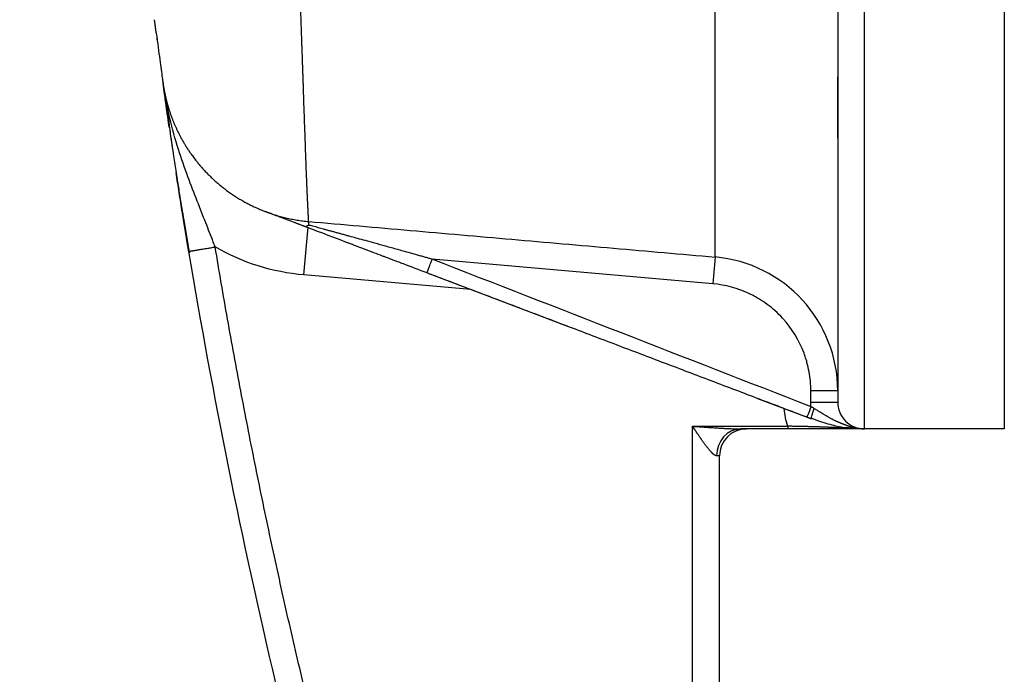
# Model space of a CAD drawing. Units: millimetres. Extents: x 1395 to 1989, y 456 to 876.
# Drawn here: x 1653 to 1672, y 758 to 770 of the extents above; entities that cross this region are included whole.
import ezdxf

# ---------------------------------------------------------------- set-up
doc = ezdxf.new("R2010")
doc.units = ezdxf.units.MM
doc.header["$LTSCALE"] = 65.395
doc.layers.get('0').update_dxf_attribs({"linetype": 'CONTINUOUS', "lineweight": 30})
doc.layers.add('Dim', color=3, linetype='CONTINUOUS', lineweight=15)

msp = doc.modelspace()

# ---------------------------------------------------------------- linework, layer by layer
at = {"linetype": 'Continuous', "lineweight": 25}
for p, q in [((1666.135, 765.884), (1666.135, 770.685)), ((1668.918, 762.685), (1668.918, 770.685)), ((1671.518, 770.685), (1671.518, 762.685)), ((1668.418, 768.094), (1668.418, 769.237)), ((1658.487, 765.55), (1658.565, 766.441)), ((1666.092, 765.386), (1660.873, 765.843)), ((1666.135, 765.884), (1666.092, 765.386)), ((1661.592, 765.278), (1658.487, 765.55)), ((1660.776, 765.588), (1663.388, 764.596)), ((1666.926, 763.251), (1667.847, 762.902)), ((1668.418, 763.394), (1667.918, 763.394)), ((1667.918, 763.185), (1667.918, 763.394)), ((1667.918, 763.185), (1668.418, 763.185)), ((1665.718, 755.435), (1665.718, 762.735)), ((1665.718, 762.735), (1667.487, 762.735)), ((1667.487, 762.685), (1666.611, 762.685)), ((1671.518, 762.685), (1668.918, 762.685)), ((1666.218, 762.185), (1666.164, 762.185)), ((1666.218, 755.435), (1666.218, 762.185))]:
    msp.add_line(p, q, dxfattribs=at)
for centre, radius, start, end in [((1774.949, 785.685, 0), 120.232, 189.10306, 189.42865), ((1774.949, 785.685, 0), 120.232, 189.42855, 197.24281), ((1665.918, 763.394, 0), 2.5, 0, 85), ((1668.918, 763.185, 0), 0.5, 179.9999, 270), ((1666.718, 762.185, 0), 0.5, 90, 180)]:
    msp.add_arc(centre, radius, start, end, dxfattribs=at)
msp.add_ellipse((1666.611, 762.185), major_axis=(0, 0.5), ratio=0.893029, start_param=0, end_param=1.570796, dxfattribs=at)
for points, degree, knots in [([(1658.574, 766.545), (1658.574, 766.545), (1658.574, 766.546), (1658.574, 766.546), (1658.574, 766.547), (1658.574, 766.548), (1658.574, 766.549), (1658.574, 766.55), (1658.573, 766.552), (1658.573, 766.554), (1658.573, 766.556), (1658.573, 766.559), (1658.573, 766.561), (1658.573, 766.564), (1658.573, 766.567), (1658.572, 766.571), (1658.572, 766.575), (1658.572, 766.579), (1658.572, 766.583), (1658.572, 766.587), (1658.571, 766.592), (1658.571, 766.597), (1658.571, 766.602), (1658.571, 766.608), (1658.57, 766.613), (1658.57, 766.619), (1658.57, 766.625), (1658.569, 766.632), (1658.569, 766.638), (1658.569, 766.645), (1658.568, 766.652), (1658.568, 766.66), (1658.568, 766.667), (1658.567, 766.675), (1658.567, 766.683), (1658.566, 766.691), (1658.566, 766.7), (1658.566, 766.708), (1658.565, 766.717), (1658.565, 766.727), (1658.564, 766.736), (1658.564, 766.746), (1658.563, 766.755), (1658.563, 766.766), (1658.562, 766.776), (1658.562, 766.786), (1658.561, 766.797), (1658.561, 766.808), (1658.56, 766.819), (1658.56, 766.831), (1658.559, 766.842), (1658.558, 766.854), (1658.558, 766.866), (1658.557, 766.878), (1658.557, 766.891), (1658.556, 766.904), (1658.556, 766.916), (1658.555, 766.93), (1658.554, 766.943), (1658.554, 766.956), (1658.553, 766.97), (1658.553, 766.984), (1658.552, 766.998), (1658.551, 767.012), (1658.551, 767.027), (1658.55, 767.042), (1658.549, 767.056), (1658.549, 767.072), (1658.548, 767.087), (1658.547, 767.102), (1658.547, 767.118), (1658.546, 767.134), (1658.545, 767.15), (1658.545, 767.166), (1658.544, 767.183), (1658.543, 767.199), (1658.542, 767.216), (1658.542, 767.233), (1658.541, 767.25), (1658.54, 767.267), (1658.54, 767.285), (1658.539, 767.303), (1658.538, 767.321), (1658.537, 767.339), (1658.537, 767.357), (1658.536, 767.375), (1658.532, 767.47), (1658.525, 767.658), (1658.514, 767.968), (1658.501, 768.325), (1658.492, 768.593), (1658.486, 768.742), (1658.486, 768.759), (1658.485, 768.777), (1658.485, 768.795), (1658.484, 768.815), (1658.483, 768.835), (1658.483, 768.855), (1658.482, 768.877), (1658.481, 768.899), (1658.481, 768.922), (1658.48, 768.945), (1658.479, 768.97), (1658.478, 768.995), (1658.477, 769.021), (1658.476, 769.048), (1658.476, 769.075), (1658.475, 769.104), (1658.474, 769.133), (1658.473, 769.163), (1658.472, 769.194), (1658.471, 769.225), (1658.47, 769.258), (1658.468, 769.291), (1658.467, 769.325), (1658.466, 769.36), (1658.465, 769.396), (1658.464, 769.433), (1658.462, 769.47), (1658.461, 769.508), (1658.46, 769.548), (1658.458, 769.588), (1658.457, 769.628), (1658.456, 769.67), (1658.454, 769.713), (1658.453, 769.756), (1658.451, 769.801), (1658.449, 769.846), (1658.448, 769.892), (1658.446, 769.939), (1658.444, 769.987), (1658.443, 770.035), (1658.441, 770.085), (1658.439, 770.135), (1658.437, 770.187), (1658.436, 770.239), (1658.434, 770.292), (1658.432, 770.345), (1658.43, 770.4), (1658.428, 770.455), (1658.426, 770.512), (1658.424, 770.569), (1658.422, 770.626), (1658.42, 770.665), (1658.42, 770.685)], 3, [0, 0, 0, 0, 0.005025, 0.010045, 0.015063, 0.020076, 0.025086, 0.030091, 0.035094, 0.040092, 0.045087, 0.050078, 0.055066, 0.060049, 0.06503, 0.070006, 0.074979, 0.079948, 0.084914, 0.089876, 0.094834, 0.099789, 0.10474, 0.109687, 0.114631, 0.119571, 0.124508, 0.129441, 0.134371, 0.139297, 0.144219, 0.149138, 0.154053, 0.158965, 0.163873, 0.168778, 0.173679, 0.178577, 0.183471, 0.188362, 0.19325, 0.198133, 0.203014, 0.207891, 0.212764, 0.217634, 0.2225, 0.227363, 0.232223, 0.237079, 0.241932, 0.246781, 0.251627, 0.25647, 0.261309, 0.266145, 0.270977, 0.275806, 0.280632, 0.285454, 0.290273, 0.295088, 0.2999, 0.304709, 0.309515, 0.314317, 0.319116, 0.323911, 0.328704, 0.333492, 0.338278, 0.34306, 0.347839, 0.352615, 0.357387, 0.362157, 0.366922, 0.371685, 0.376444, 0.3812, 0.385953, 0.390703, 0.395449, 0.400192, 0.404932, 0.409669, 0.414402, 0.47762, 0.543915, 0.613305, 0.685808, 0.688645, 0.691601, 0.694675, 0.697867, 0.701178, 0.704607, 0.708155, 0.711822, 0.715607, 0.71951, 0.723533, 0.727673, 0.731933, 0.736311, 0.740808, 0.745424, 0.750159, 0.755012, 0.759985, 0.765076, 0.770286, 0.775615, 0.781063, 0.78663, 0.792317, 0.798122, 0.804046, 0.81009, 0.816253, 0.822535, 0.828936, 0.835456, 0.842096, 0.848856, 0.855734, 0.862732, 0.86985, 0.877087, 0.884443, 0.891919, 0.899515, 0.90723, 0.915065, 0.92302, 0.931094, 0.939288, 0.947602, 0.956035, 0.964588, 0.973262, 0.982055, 0.990967, 1, 1, 1, 1]), ([(1655.738, 770.052), (1655.737, 770.061), (1655.734, 770.081), (1655.73, 770.11), (1655.726, 770.142), (1655.722, 770.174), (1655.718, 770.205), (1655.714, 770.237), (1655.71, 770.269), (1655.707, 770.29), (1655.706, 770.3)], 3, [0, 0, 0, 0, 0.109021, 0.237095, 0.364708, 0.491979, 0.619024, 0.745964, 0.872916, 1, 1, 1, 1]), ([(1655.738, 770.053), (1655.745, 770.005), (1655.751, 769.956), (1655.757, 769.909), (1655.758, 769.907)], 3, [0, 0, 0, 0, 0.954482, 1, 1, 1, 1]), ([(1655.738, 770.053), (1655.745, 770.005), (1655.762, 769.872), (1655.79, 769.666), (1655.818, 769.454), (1655.841, 769.284), (1655.856, 769.176), (1655.864, 769.12), (1655.871, 769.073), (1655.876, 769.042), (1655.878, 769.031)], 3, [0, 0, 0, 0, 0.094138, 0.269482, 0.445261, 0.622129, 0.8023, 0.923253, 0.974739, 1, 1, 1, 1]), ([(1655.878, 769.032), (1655.878, 769.03), (1655.88, 769.023), (1655.882, 769.011), (1655.884, 768.996), (1655.887, 768.98), (1655.89, 768.964), (1655.893, 768.948), (1655.897, 768.931), (1655.9, 768.914), (1655.904, 768.897), (1655.908, 768.879), (1655.912, 768.861), (1655.916, 768.843), (1655.921, 768.824), (1655.925, 768.805), (1655.93, 768.786), (1655.935, 768.767), (1655.941, 768.747), (1655.946, 768.726), (1655.952, 768.706), (1655.958, 768.685), (1655.965, 768.664), (1655.971, 768.643), (1655.978, 768.621), (1655.985, 768.599), (1655.992, 768.577), (1656, 768.554), (1656.008, 768.531), (1656.016, 768.508), (1656.025, 768.485), (1656.034, 768.461), (1656.043, 768.437), (1656.053, 768.413), (1656.063, 768.389), (1656.073, 768.364), (1656.084, 768.339), (1656.095, 768.314), (1656.106, 768.289), (1656.118, 768.263), (1656.13, 768.237), (1656.143, 768.211), (1656.156, 768.185), (1656.169, 768.159), (1656.183, 768.132), (1656.197, 768.106), (1656.212, 768.079), (1656.227, 768.052), (1656.243, 768.024), (1656.259, 767.997), (1656.276, 767.97), (1656.293, 767.942), (1656.31, 767.914), (1656.329, 767.886), (1656.347, 767.858), (1656.366, 767.83), (1656.386, 767.802), (1656.406, 767.774), (1656.427, 767.746), (1656.448, 767.718), (1656.47, 767.689), (1656.492, 767.661), (1656.515, 767.633), (1656.538, 767.604), (1656.563, 767.576), (1656.587, 767.548), (1656.612, 767.52), (1656.638, 767.491), (1656.665, 767.463), (1656.692, 767.435), (1656.72, 767.407), (1656.748, 767.38), (1656.777, 767.352), (1656.806, 767.324), (1656.837, 767.297), (1656.867, 767.27), (1656.899, 767.243), (1656.931, 767.216), (1656.964, 767.189), (1656.997, 767.163), (1657.031, 767.137), (1657.066, 767.111), (1657.102, 767.086), (1657.138, 767.061), (1657.174, 767.036), (1657.212, 767.011), (1657.25, 766.987), (1657.289, 766.963), (1657.328, 766.94), (1657.368, 766.917), (1657.409, 766.895), (1657.45, 766.873), (1657.492, 766.851), (1657.535, 766.83), (1657.579, 766.81), (1657.623, 766.79), (1657.667, 766.771), (1657.713, 766.752), (1657.759, 766.734), (1657.805, 766.716), (1657.852, 766.7), (1657.9, 766.683), (1657.949, 766.668), (1657.998, 766.653), (1658.047, 766.639), (1658.098, 766.626), (1658.148, 766.614), (1658.2, 766.602), (1658.252, 766.591), (1658.304, 766.581), (1658.357, 766.572), (1658.411, 766.564), (1658.465, 766.557), (1658.519, 766.551), (1658.555, 766.547), (1658.574, 766.545)], 3, [0, 0, 0, 0, 0.001387, 0.005236, 0.009177, 0.013209, 0.017332, 0.021546, 0.025852, 0.030249, 0.034737, 0.039317, 0.043988, 0.04875, 0.053604, 0.058548, 0.063584, 0.068712, 0.073931, 0.079241, 0.084642, 0.090134, 0.095718, 0.101393, 0.10716, 0.113018, 0.118967, 0.125007, 0.131139, 0.137362, 0.143676, 0.150082, 0.156578, 0.163167, 0.169846, 0.176617, 0.183479, 0.190432, 0.197477, 0.204613, 0.21184, 0.219159, 0.226568, 0.23407, 0.241662, 0.249346, 0.257121, 0.264987, 0.272945, 0.280994, 0.289134, 0.297365, 0.305688, 0.314102, 0.322608, 0.331204, 0.339892, 0.348671, 0.357542, 0.366504, 0.375557, 0.384702, 0.393937, 0.403264, 0.412683, 0.422192, 0.431793, 0.441485, 0.451269, 0.461144, 0.47111, 0.481167, 0.491316, 0.501556, 0.511887, 0.52231, 0.532824, 0.543429, 0.554126, 0.564913, 0.575792, 0.586763, 0.597824, 0.608977, 0.620222, 0.631557, 0.642984, 0.654502, 0.666111, 0.677812, 0.689604, 0.701487, 0.713462, 0.725528, 0.737685, 0.749934, 0.762273, 0.774704, 0.787227, 0.79984, 0.812545, 0.825341, 0.838229, 0.851208, 0.864278, 0.877439, 0.890692, 0.904036, 0.917471, 0.930998, 0.944616, 0.958325, 0.972125, 0.986017, 1, 1, 1, 1]), ([(1655.983, 768.288), (1655.973, 768.354), (1655.958, 768.458), (1655.939, 768.591), (1655.929, 768.659), (1655.924, 768.694), (1655.922, 768.712), (1655.92, 768.72), (1655.92, 768.725), (1655.919, 768.729), (1655.91, 768.796), (1655.897, 768.888), (1655.88, 769.004)], 3, [0, 0, 0, 0, 0.284136, 0.426204, 0.497239, 0.532756, 0.550514, 0.559393, 0.559393, 0.568273, 0.568273, 1, 1, 1, 1]), ([(1655.932, 768.722), (1655.95, 768.553), (1655.988, 768.245), (1656.054, 767.81), (1656.092, 767.558), (1656.108, 767.453)], 3, [0, 0, 0, 0, 0.456851, 0.780795, 1, 1, 1, 1]), ([(1656.835, 766.071), (1656.823, 766.101), (1656.766, 766.25), (1656.655, 766.532), (1656.496, 766.936), (1656.321, 767.389), (1656.142, 767.901), (1656.016, 768.341), (1655.955, 768.611), (1655.94, 768.685)], 3, [0, 0, 0, 0, 0.037668, 0.180428, 0.338935, 0.514707, 0.708004, 0.920792, 1, 1, 1, 1]), ([(1655.983, 768.287), (1655.998, 768.185), (1656.018, 768.045), (1656.04, 767.902), (1656.046, 767.864)], 3, [0, 0, 0, 0, 0.743554, 1, 1, 1, 1]), ([(1656.108, 767.453), (1656.108, 767.451), (1656.117, 767.395), (1656.139, 767.249), (1656.185, 766.957), (1656.257, 766.519), (1656.317, 766.171), (1656.354, 765.969)], 3, [0, 0, 0, 0, 0.004458, 0.125693, 0.313873, 0.605972, 1, 1, 1, 1]), ([(1656.342, 765.989), (1656.34, 765.996), (1656.338, 766.012), (1656.334, 766.036), (1656.33, 766.059), (1656.326, 766.083), (1656.322, 766.107), (1656.318, 766.131), (1656.314, 766.155), (1656.31, 766.179), (1656.306, 766.203), (1656.302, 766.228), (1656.298, 766.252), (1656.294, 766.277), (1656.29, 766.302), (1656.286, 766.326), (1656.282, 766.351), (1656.278, 766.376), (1656.274, 766.401), (1656.27, 766.426), (1656.266, 766.452), (1656.262, 766.477), (1656.258, 766.503), (1656.253, 766.528), (1656.249, 766.554), (1656.245, 766.58), (1656.241, 766.606), (1656.237, 766.632), (1656.233, 766.658), (1656.228, 766.684), (1656.216, 766.764), (1656.194, 766.898), (1656.165, 767.085), (1656.136, 767.27), (1656.117, 767.392), (1656.108, 767.453)], 3, [0, 0, 0, 0, 0.0154, 0.030868, 0.046406, 0.062015, 0.077696, 0.093451, 0.109282, 0.12519, 0.141176, 0.157241, 0.173388, 0.189617, 0.20593, 0.222328, 0.238812, 0.255384, 0.272045, 0.288795, 0.305637, 0.322572, 0.339599, 0.356722, 0.373941, 0.391256, 0.40867, 0.426182, 0.443795, 0.461509, 0.479326, 0.606713, 0.735892, 0.867195, 1, 1, 1, 1]), ([(1658.486, 766.458), (1658.313, 766.524), (1658.088, 766.609), (1658.023, 766.634), (1657.77, 766.73)], 2, [0, 0, 0, 0.5, 0.5, 1, 1, 1]), ([(1658.574, 766.546), (1658.574, 766.546), (1658.573, 766.54), (1658.571, 766.518), (1658.57, 766.501), (1658.568, 766.479)], 3, [0, 0, 0, 0, 0.498307, 0.498307, 1, 1, 1, 1]), ([(1658.486, 766.458), (1658.498, 766.454), (1658.511, 766.454), (1658.538, 766.462), (1658.553, 766.47), (1658.568, 766.481)], 3, [0, 0, 0, 0, 0.5, 0.5, 1, 1, 1, 1]), ([(1660.873, 765.843), (1660.854, 765.848), (1660.813, 765.86), (1660.748, 765.878), (1660.677, 765.898), (1660.6, 765.92), (1660.516, 765.943), (1660.425, 765.968), (1660.329, 765.995), (1660.225, 766.024), (1660.116, 766.054), (1659.974, 766.094), (1659.811, 766.139), (1659.639, 766.186), (1659.493, 766.226), (1659.381, 766.257), (1659.294, 766.281), (1659.224, 766.3), (1659.157, 766.319), (1659.091, 766.337), (1659.029, 766.354), (1658.968, 766.37), (1658.91, 766.386), (1658.854, 766.401), (1658.8, 766.416), (1658.749, 766.43), (1658.701, 766.443), (1658.654, 766.456), (1658.61, 766.468), (1658.582, 766.475), (1658.568, 766.479)], 3, [0, 0, 0, 0, 0.025056, 0.052887, 0.083494, 0.116875, 0.153031, 0.191958, 0.233653, 0.278113, 0.325333, 0.375304, 0.461374, 0.535921, 0.598962, 0.650525, 0.681777, 0.712069, 0.741399, 0.769764, 0.797163, 0.823595, 0.849057, 0.873549, 0.897068, 0.91961, 0.941176, 0.961763, 0.98137, 1, 1, 1, 1]), ([(1660.776, 765.588), (1660.776, 765.588), (1660.777, 765.589), (1660.779, 765.595), (1660.78, 765.6), (1660.785, 765.612), (1660.788, 765.62), (1660.795, 765.639), (1660.799, 765.65), (1660.809, 765.675), (1660.814, 765.689), (1660.825, 765.718), (1660.831, 765.734), (1660.843, 765.765), (1660.849, 765.781), (1660.861, 765.812), (1660.867, 765.828), (1660.873, 765.843)], 3, [0, 0, 0, 0, 0.125, 0.125, 0.25, 0.25, 0.375, 0.375, 0.5, 0.5, 0.625, 0.625, 0.75, 0.75, 0.875, 0.875, 1, 1, 1, 1]), ([(1667.918, 763.394), (1667.917, 763.514), (1667.902, 763.692), (1667.855, 763.895), (1667.826, 763.995), (1667.811, 764.038), (1667.801, 764.066), (1667.797, 764.079), (1667.7, 764.337), (1667.567, 764.554), (1667.305, 764.841), (1667.162, 764.969), (1666.977, 765.093), (1666.879, 765.148), (1666.836, 765.17), (1666.808, 765.185), (1666.792, 765.193), (1666.561, 765.303), (1666.332, 765.365), (1666.092, 765.386)], 3, [0, 0, 0, 0, 0.125, 0.1875, 0.21875, 0.234375, 0.234375, 0.25, 0.25, 0.5, 0.5, 0.625, 0.6875, 0.71875, 0.734375, 0.734375, 0.75, 0.75, 1, 1, 1, 1]), ([(1667.921, 763.098), (1667.911, 763.073), (1667.9, 763.047), (1667.882, 763), (1667.873, 762.978), (1667.86, 762.942), (1667.854, 762.927), (1667.848, 762.907), (1667.846, 762.902), (1667.847, 762.902)], 3, [0, 0, 0, 0, 0.25, 0.25, 0.5, 0.5, 0.75, 0.75, 1, 1, 1, 1]), ([(1667.929, 762.871), (1667.927, 762.871), (1667.926, 762.877), (1667.93, 762.897), (1667.933, 762.911), (1667.943, 762.947), (1667.949, 762.968), (1667.963, 763.014), (1667.972, 763.039), (1667.98, 763.064)], 3, [0, 0, 0, 0, 0.25, 0.25, 0.5, 0.5, 0.75, 0.75, 1, 1, 1, 1]), ([(1668.905, 762.685), (1668.901, 762.685), (1668.891, 762.685), (1668.878, 762.686), (1668.864, 762.686), (1668.851, 762.687), (1668.837, 762.689), (1668.824, 762.69), (1668.81, 762.692), (1668.797, 762.694), (1668.784, 762.696), (1668.771, 762.698), (1668.758, 762.7), (1668.745, 762.703), (1668.732, 762.706), (1668.719, 762.709), (1668.706, 762.712), (1668.694, 762.715), (1668.681, 762.718), (1668.669, 762.722), (1668.657, 762.725), (1668.644, 762.729), (1668.632, 762.733), (1668.62, 762.737), (1668.608, 762.741), (1668.596, 762.745), (1668.584, 762.749), (1668.573, 762.753), (1668.561, 762.758), (1668.549, 762.762), (1668.538, 762.766), (1668.526, 762.771), (1668.515, 762.775), (1668.504, 762.78), (1668.492, 762.784), (1668.481, 762.789), (1668.47, 762.793), (1668.459, 762.798), (1668.448, 762.803), (1668.437, 762.807), (1668.426, 762.812), (1668.416, 762.816), (1668.406, 762.82), (1668.397, 762.824), (1668.387, 762.829), (1668.374, 762.835), (1668.36, 762.842), (1668.344, 762.85), (1668.327, 762.859), (1668.308, 762.869), (1668.288, 762.88), (1668.266, 762.892), (1668.243, 762.905), (1668.218, 762.919), (1668.187, 762.938), (1668.151, 762.959), (1668.111, 762.983), (1668.077, 763.004), (1668.047, 763.022), (1668.021, 763.039), (1667.999, 763.052), (1667.986, 763.06), (1667.98, 763.064)], 3, [0, 0, 0, 0, 0.014075, 0.028134, 0.042175, 0.056195, 0.070193, 0.084165, 0.098111, 0.112026, 0.12591, 0.139758, 0.15357, 0.16734, 0.181068, 0.194751, 0.208388, 0.221979, 0.235524, 0.249023, 0.262474, 0.275877, 0.289231, 0.302534, 0.315785, 0.328982, 0.342125, 0.35521, 0.368237, 0.381203, 0.394106, 0.406947, 0.419727, 0.432447, 0.445107, 0.457709, 0.470253, 0.482741, 0.495172, 0.507548, 0.51987, 0.532138, 0.540442, 0.550584, 0.562546, 0.576304, 0.59183, 0.609092, 0.628054, 0.64868, 0.670931, 0.694766, 0.720149, 0.747045, 0.775415, 0.822168, 0.863731, 0.900343, 0.932163, 0.959315, 0.981901, 1, 1, 1, 1]), ([(1667.919, 762.889), (1668.028, 762.847), (1668.233, 762.779), (1668.503, 762.713), (1668.656, 762.706), (1668.722, 762.709)], 3, [0, 0, 0, 0, 0.366941, 0.713929, 1, 1, 1, 1]), ([(1665.718, 762.735), (1665.734, 762.734), (1665.767, 762.731), (1665.815, 762.728), (1665.862, 762.725), (1665.908, 762.722), (1665.952, 762.719), (1665.995, 762.716), (1666.037, 762.713), (1666.077, 762.71), (1666.116, 762.708), (1666.153, 762.705), (1666.19, 762.703), (1666.225, 762.701), (1666.258, 762.699), (1666.29, 762.697), (1666.321, 762.695), (1666.35, 762.694), (1666.378, 762.692), (1666.405, 762.691), (1666.431, 762.69), (1666.455, 762.689), (1666.477, 762.688), (1666.499, 762.687), (1666.519, 762.686), (1666.537, 762.686), (1666.555, 762.685), (1666.57, 762.685), (1666.585, 762.685), (1666.598, 762.685), (1666.607, 762.685), (1666.611, 762.685)], 3, [0, 0, 0, 0, 0.055577, 0.109647, 0.162209, 0.213263, 0.262809, 0.310848, 0.357379, 0.402403, 0.445919, 0.487928, 0.52843, 0.567424, 0.604912, 0.640893, 0.675367, 0.708335, 0.739796, 0.769752, 0.798201, 0.825146, 0.850585, 0.874519, 0.89695, 0.917877, 0.937302, 0.955225, 0.971648, 0.986572, 1, 1, 1, 1]), ([(1666.164, 762.185), (1666.163, 762.185), (1666.161, 762.185), (1666.157, 762.185), (1666.154, 762.186), (1666.151, 762.187), (1666.147, 762.188), (1666.143, 762.189), (1666.139, 762.191), (1666.135, 762.193), (1666.132, 762.195), (1666.127, 762.197), (1666.123, 762.2), (1666.119, 762.203), (1666.115, 762.206), (1666.11, 762.21), (1666.106, 762.213), (1666.101, 762.217), (1666.096, 762.221), (1666.092, 762.226), (1666.087, 762.231), (1666.082, 762.236), (1666.077, 762.241), (1666.072, 762.246), (1666.064, 762.255), (1666.054, 762.267), (1666.041, 762.282), (1666.027, 762.298), (1666.013, 762.314), (1665.999, 762.331), (1665.985, 762.349), (1665.971, 762.367), (1665.956, 762.386), (1665.942, 762.405), (1665.927, 762.425), (1665.912, 762.445), (1665.897, 762.467), (1665.885, 762.484), (1665.875, 762.499), (1665.867, 762.511), (1665.858, 762.526), (1665.846, 762.543), (1665.833, 762.563), (1665.818, 762.585), (1665.801, 762.61), (1665.783, 762.638), (1665.763, 762.668), (1665.741, 762.7), (1665.725, 762.723), (1665.718, 762.735)], 3, [0, 0, 0, 0, 0.008857, 0.017734, 0.026643, 0.035595, 0.0446, 0.053671, 0.062816, 0.072047, 0.081374, 0.090805, 0.100351, 0.110021, 0.119823, 0.129766, 0.139857, 0.150104, 0.160515, 0.171097, 0.181856, 0.192799, 0.203931, 0.215258, 0.226786, 0.255437, 0.284409, 0.313716, 0.343376, 0.373403, 0.403812, 0.434615, 0.465827, 0.497461, 0.529528, 0.562042, 0.595012, 0.62845, 0.64329, 0.661918, 0.684332, 0.710534, 0.740523, 0.7743, 0.811865, 0.853217, 0.898357, 0.947285, 1, 1, 1, 1]), ([(1668.918, 762.685), (1668.913, 762.685), (1668.903, 762.685), (1668.889, 762.685), (1668.875, 762.685), (1668.86, 762.685), (1668.846, 762.685), (1668.831, 762.686), (1668.816, 762.686), (1668.801, 762.687), (1668.786, 762.687), (1668.771, 762.688), (1668.756, 762.688), (1668.741, 762.689), (1668.725, 762.689), (1668.709, 762.69), (1668.693, 762.691), (1668.677, 762.692), (1668.661, 762.693), (1668.645, 762.693), (1668.628, 762.694), (1668.611, 762.695), (1668.594, 762.696), (1668.577, 762.697), (1668.559, 762.698), (1668.541, 762.699), (1668.523, 762.7), (1668.505, 762.701), (1668.486, 762.702), (1668.468, 762.703), (1668.448, 762.704), (1668.429, 762.705), (1668.409, 762.707), (1668.389, 762.708), (1668.368, 762.709), (1668.348, 762.71), (1668.326, 762.711), (1668.305, 762.712), (1668.283, 762.713), (1668.261, 762.714), (1668.238, 762.715), (1668.215, 762.716), (1668.192, 762.717), (1668.168, 762.718), (1668.144, 762.719), (1668.119, 762.72), (1668.094, 762.721), (1668.069, 762.721), (1668.043, 762.722), (1668.017, 762.723), (1667.99, 762.724), (1667.963, 762.725), (1667.936, 762.726), (1667.908, 762.726), (1667.88, 762.727), (1667.851, 762.728), (1667.823, 762.728), (1667.793, 762.729), (1667.764, 762.73), (1667.734, 762.73), (1667.704, 762.731), (1667.674, 762.732), (1667.643, 762.732), (1667.612, 762.733), (1667.581, 762.733), (1667.55, 762.734), (1667.518, 762.734), (1667.497, 762.735), (1667.487, 762.735)], 3, [0, 0, 0, 0, 0.012857, 0.025793, 0.038805, 0.051894, 0.065059, 0.078299, 0.091614, 0.105004, 0.118468, 0.132005, 0.145614, 0.159296, 0.17305, 0.186875, 0.20077, 0.214736, 0.228772, 0.242877, 0.257052, 0.271295, 0.285607, 0.299986, 0.314434, 0.328949, 0.343531, 0.358181, 0.372897, 0.387681, 0.402531, 0.417448, 0.432432, 0.447482, 0.462599, 0.477782, 0.493033, 0.50835, 0.523735, 0.539186, 0.554705, 0.570291, 0.585946, 0.601668, 0.617459, 0.633317, 0.649244, 0.66524, 0.681305, 0.69744, 0.713644, 0.729918, 0.746261, 0.762675, 0.779161, 0.795718, 0.812345, 0.829043, 0.845811, 0.862651, 0.879564, 0.896548, 0.913605, 0.930735, 0.947938, 0.965216, 0.98257, 1, 1, 1, 1])]:
    msp.add_open_spline(points, degree=degree, knots=knots, dxfattribs=at)
at = {"linetype": 'Continuous', "lineweight": 25, "extrusion": (5.38341e-05, 3e-16, -1)}
msp.add_rational_spline([(1668.418, 770.685), (1668.418, 766.291), (1668.418, 763.185), (1668.418, 763.185)], [1, 0.804738352282, 0.804737854126, 0.999998505532], degree=3, dxfattribs=at)
at = {"linetype": 'Continuous', "lineweight": 25}
for points, degree in [([(1655.94, 768.685), (1655.91, 768.829), (1655.884, 768.975), (1655.864, 769.121)], 3), ([(1656.389, 767.8), (1656.417, 767.763), (1656.445, 767.727), (1656.474, 767.692)], 3), ([(1658.574, 766.546), (1666.135, 765.884)], 1), ([(1658.487, 765.55), (1657.904, 765.601), (1657.342, 765.778), (1656.835, 766.071)], 3), ([(1667.847, 762.902), (1660.776, 765.588)], 1), ([(1667.487, 762.735), (1667.453, 762.842), (1667.432, 762.95), (1667.423, 763.061)], 3), ([(1667.921, 763.098), (1667.919, 763.127), (1667.918, 763.156), (1667.918, 763.185)], 3), ([(1667.928, 762.87), (1667.887, 762.886), (1667.847, 762.902)], 2), ([(1666.528, 762.676), (1666.572, 762.685)], 1), ([(1666.611, 762.685), (1666.681, 762.685), (1666.717, 762.685), (1666.718, 762.685)], 3), ([(1668.628, 762.707), (1668.707, 762.696), (1668.779, 762.69), (1668.846, 762.688)], 3)]:
    msp.add_open_spline(points, degree=degree, dxfattribs=at)
at = {"linetype": 'Continuous', "lineweight": 25, "extrusion": (1.38178e-06, 3.63694e-06, 1)}
msp.add_open_spline([(1660.776, 765.588), (1660.628, 765.644), (1660.409, 765.727), (1660.158, 765.823), (1660.034, 765.87), (1659.972, 765.893), (1659.946, 765.903), (1659.928, 765.91), (1659.918, 765.914), (1659.798, 765.959), (1659.635, 766.021), (1659.454, 766.09), (1659.365, 766.124), (1659.321, 766.141), (1659.303, 766.148), (1659.29, 766.152), (1659.283, 766.155), (1658.952, 766.281), (1658.688, 766.381), (1658.486, 766.458)], degree=3, knots=[0, 0, 0, 0, 0.125, 0.1875, 0.21875, 0.234375, 0.242187, 0.242187, 0.25, 0.25, 0.375, 0.4375, 0.46875, 0.484375, 0.492187, 0.492187, 0.5, 0.5, 1, 1, 1, 1], dxfattribs=at)
at = {"linetype": 'Continuous', "lineweight": 25, "extrusion": (-3.69352e-09, 2.22419e-08, -1)}
msp.add_rational_spline([(1656.35, 765.99), (1656.396, 765.998), (1656.59, 766.03), (1656.835, 766.071)], [1.09625294268, 0.946411889499, 0.971518795777, 1.17157366151], degree=3, dxfattribs=at)
at = {"linetype": 'Continuous', "lineweight": 25}
msp.add_rational_spline([(1660.599, 750.194), (1658.984, 755.396), (1657.727, 760.697), (1656.835, 766.071)], [1, 0.998450533993, 0.998450533993, 1], degree=3, dxfattribs=at)
at = {"linetype": 'Continuous', "lineweight": 25, "extrusion": (1.9753e-12, 5.0715e-12, -1)}
msp.add_open_spline([(1667.921, 763.098), (1665.572, 764.013), (1663.223, 764.928), (1660.873, 765.843)], degree=3, dxfattribs=at)
at = {"linetype": 'Continuous', "lineweight": 25, "extrusion": (2.8361e-10, 4.83182e-10, -1)}
msp.add_open_spline([(1667.98, 763.064), (1667.96, 763.075), (1667.941, 763.087), (1667.921, 763.098)], degree=3, dxfattribs=at)
at = {"linetype": 'Continuous', "lineweight": 25, "extrusion": (1.49984e-11, 0, -1)}
msp.add_open_spline([(1667.487, 762.735), (1667.487, 762.729), (1667.487, 762.722), (1667.487, 762.71), (1667.487, 762.704), (1667.487, 762.694), (1667.487, 762.691), (1667.487, 762.686), (1667.487, 762.685), (1667.487, 762.685)], degree=3, knots=[0, 0, 0, 0, 0.250771, 0.250771, 0.501542, 0.501542, 0.752313, 0.752313, 1, 1, 1, 1], dxfattribs=at)
at = {"linetype": 'Continuous', "lineweight": 25, "extrusion": (7e-16, 2.48164e-07, -1)}
msp.add_open_spline([(1668.765, 762.685), (1668.765, 762.685), (1668.758, 762.685), (1668.748, 762.685), (1668.738, 762.685), (1668.733, 762.685), (1668.731, 762.685), (1668.729, 762.685), (1668.729, 762.685), (1668.684, 762.685), (1668.618, 762.685), (1668.542, 762.685), (1668.505, 762.685), (1668.486, 762.685), (1668.478, 762.685), (1668.473, 762.685), (1668.471, 762.685), (1668.41, 762.685), (1668.323, 762.685), (1668.216, 762.685), (1668.162, 762.685), (1668.134, 762.685), (1668.12, 762.685), (1668.114, 762.685), (1668.11, 762.685), (1668.11, 762.685), (1667.908, 762.685), (1667.701, 762.685), (1667.487, 762.685)], degree=3, knots=[0, 0, 0, 0, 0.001018, 0.039441, 0.058652, 0.068257, 0.07306, 0.07306, 0.077863, 0.077863, 0.231552, 0.308397, 0.34682, 0.366031, 0.375636, 0.375636, 0.385242, 0.385242, 0.538931, 0.615776, 0.654199, 0.67341, 0.683015, 0.687818, 0.687818, 0.692621, 0.692621, 1, 1, 1, 1], dxfattribs=at)
at = {"linetype": 'Continuous', "lineweight": 25, "extrusion": (5.57e-14, 1.2061e-12, -1)}
msp.add_open_spline([(1668.905, 762.685), (1668.896, 762.685), (1668.88, 762.685), (1668.857, 762.686), (1668.838, 762.687), (1668.821, 762.687), (1668.809, 762.688), (1668.799, 762.688), (1668.787, 762.689), (1668.772, 762.69), (1668.753, 762.691), (1668.737, 762.692), (1668.727, 762.693), (1668.723, 762.693)], degree=3, knots=[0, 0, 0, 0, 0.146062, 0.273445, 0.382149, 0.472175, 0.543521, 0.596189, 0.630179, 0.737268, 0.839955, 0.938252, 1, 1, 1, 1], dxfattribs=at)
at = {"layer": 'Dim'}
msp.add_arc((1677.749, 744.796), 69.057, 95.2789, 178.70941, dxfattribs=at)

doc.saveas('drawing.dxf')
